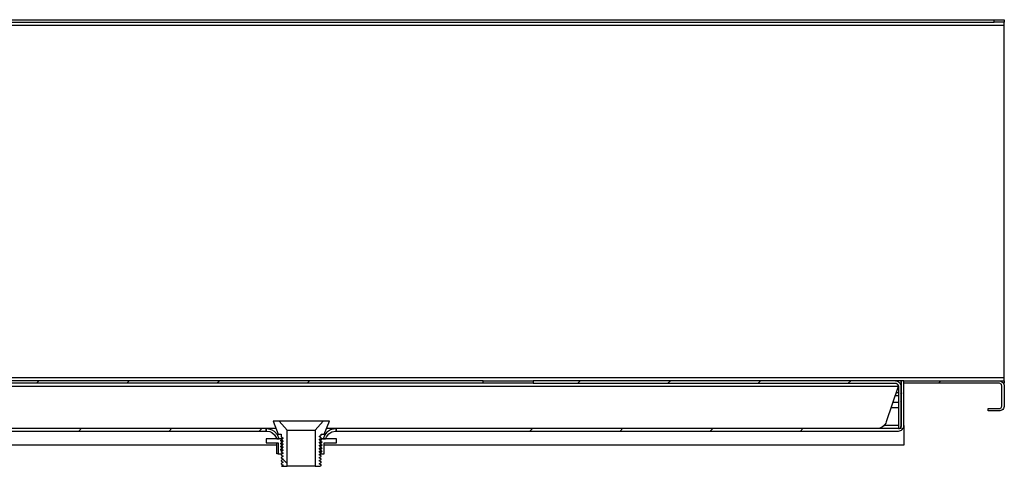
# Model space of a CAD drawing. Units: millimetres. Extents: x 398 to 5597, y 395 to 2681.
# Drawn here: x 3763 to 4253, y 544 to 767 of the extents above; entities that cross this region are included whole.
import ezdxf

# ---------------------------------------------------------------- set-up
doc = ezdxf.new("R2010")
doc.units = ezdxf.units.MM
doc.layers.add('PDF_Geometry', color=7, linetype='Continuous')

msp = doc.modelspace()

# ---------------------------------------------------------------- linework, layer by layer
at = {"layer": 'PDF_Geometry', "lineweight": 25}
for points in [[(2952.79, 763.83), (4252.79, 763.83), (4252.79, 764.12), (4252.79, 764.41), (4252.79, 764.66), (4252.79, 764.89), (4252.79, 765.08), (4252.79, 765.22), (4252.79, 765.3), (4252.79, 765.33)], [(2957.79, 766.53), (4247.78, 766.53)], [(2957.79, 765.33), (4247.78, 765.33)], [(4252.79, 586.73), (4252.79, 586.76), (4252.79, 586.85), (4252.79, 586.98), (4252.79, 587.17), (4252.79, 587.4), (4252.79, 587.66), (4252.79, 587.94), (4252.79, 588.23), (4252.79, 763.83)], [(4252.79, 588.23), (3609.99, 588.23)], [(3657.06, 584.03), (4199.91, 584.03), (4199.91, 583.97), (4194.05, 566.35), (4193.74, 565.63), (4193.33, 564.97), (4192.82, 564.38), (4192.23, 563.88), (4191.56, 563.47), (4190.84, 563.18), (4190.08, 562.99), (4189.3, 562.93)], [(3993.29, 586.73), (3665.29, 586.73)], [(3993.29, 585.53), (3665.29, 585.53)], [(4201.28, 580.7), (4201.49, 580.7), (4201.49, 586.73), (4198.59, 586.73), (4199.11, 586.68), (4199.62, 586.53), (4200.09, 586.27), (4200.49, 585.94), (4200.83, 585.53), (4201.08, 585.06), (4201.23, 584.56), (4201.28, 584.03), (4201.28, 562.93), (4200.09, 562.93), (3920.22, 562.93), (3920.22, 561.73), (4200.09, 561.73), (4200.61, 561.78), (4201.12, 561.94), (4201.58, 562.19), (4201.99, 562.52), (4202.33, 562.93), (4202.58, 563.4), (4202.73, 563.91), (4202.78, 564.43), (4202.78, 554.76), (3914.21, 554.76)], [(4018.29, 585.53), (4018.1, 585.53), (4017.53, 585.53), (4016.61, 585.53), (4015.36, 585.53), (4013.82, 585.53), (4012.04, 585.53), (4010.06, 585.53), (4007.96, 585.53), (4005.79, 585.53), (4003.62, 585.53), (4001.51, 585.53), (3999.54, 585.53), (3997.75, 585.53), (3996.21, 585.53), (3994.96, 585.53), (3994.04, 585.53), (3993.47, 585.53), (3993.29, 585.53), (3993.29, 586.73), (3993.47, 586.73), (3994.04, 586.73), (3994.96, 586.73), (3996.21, 586.73), (3997.75, 586.73), (3999.54, 586.73), (4001.51, 586.73), (4003.62, 586.73), (4005.79, 586.73), (4007.96, 586.73), (4010.06, 586.73), (4012.04, 586.73), (4013.82, 586.73), (4015.36, 586.73), (4016.61, 586.73), (4017.53, 586.73), (4018.1, 586.73), (4018.29, 586.73), (4018.29, 585.53), (4198.59, 585.53), (4198.88, 585.5), (4199.16, 585.42), (4199.42, 585.28), (4199.64, 585.09), (4199.83, 584.86), (4199.97, 584.61), (4200.06, 584.32), (4200.09, 584.03), (4200.09, 562.93), (4200.38, 562.96), (4200.66, 563.04), (4200.92, 563.19), (4201.15, 563.37), (4201.33, 563.6), (4201.47, 563.86), (4201.56, 564.14), (4201.58, 564.43), (4201.58, 586.73)], [(4198.59, 586.73), (4018.29, 586.73)], [(4198.59, 585.53), (4198.84, 585.5), (4199.09, 585.42), (4199.32, 585.28), (4199.52, 585.09), (4199.69, 584.86), (4199.81, 584.61), (4199.88, 584.32), (4199.91, 584.03), (4199.88, 584.56), (4199.85, 584.84)], [(4202.78, 564.43), (4202.78, 586.73), (4201.58, 586.73), (4201.49, 586.73)], [(4201.49, 585.53), (4201.58, 585.53)], [(4250.08, 586.73), (4252.79, 586.73), (4252.79, 585.53), (4252.33, 585.53)], [(4200.09, 579.2), (4198.32, 579.2)], [(4200.09, 580.7), (4198.82, 580.7)], [(4201.58, 580.75), (4201.39, 580), (4201.28, 579.88)], [(4201.28, 580.38), (4201.49, 580.7), (4201.28, 580.12)], [(4201.49, 580.7), (4201.49, 580.7)], [(4200.09, 575.96), (4197.24, 575.96)], [(4201.28, 576.56), (4201.33, 576.62), (4201.47, 576.88), (4201.56, 577.16), (4201.58, 577.46)], [(4201.58, 575.96), (4201.28, 575.96)], [(4200.09, 573.26), (4196.34, 573.26)], [(4201.28, 563.77), (4201.51, 564.43), (4201.51, 573.26), (4201.58, 573.26)], [(4201.51, 573.26), (4201.28, 573.26)], [(3891.79, 566.73), (3888.79, 566.73), (3891.29, 560.19), (3892.79, 560.19), (3892.79, 558.89)], [(3912.79, 558.32), (3912.57, 558.45), (3912.35, 558.57), (3911.97, 558.79), (3911.97, 559.17), (3912.19, 559.29), (3912.41, 559.42), (3912.79, 559.64), (3912.79, 560.19), (3914.29, 560.19), (3916.79, 566.73), (3913.78, 566.73)], [(4200.09, 564.43), (4192.87, 564.43)], [(4201.51, 564.43), (4201.28, 564.43)], [(4201.51, 564.43), (4201.51, 564.43)], [(3890.11, 562.93), (3889.61, 562.93), (3888.13, 562.93), (3886.93, 562.93), (3886.07, 562.93), (3885.54, 562.93), (3885.42, 562.93)], [(3892.85, 558.88), (3892.79, 558.89), (3893, 558.76), (3893.22, 558.64), (3893.6, 558.42), (3893.6, 558.04), (3893.38, 557.92), (3893.17, 557.8), (3892.79, 557.57), (3892.79, 557.39)], [(3892.8, 558.88), (3893.2, 558.64), (3893.6, 558.41)], [(3909.79, 544.19), (3909.58, 544.19), (3908.98, 544.19), (3908.02, 544.19), (3906.76, 544.19), (3905.27, 544.19), (3903.63, 544.19), (3901.94, 544.19), (3900.31, 544.19), (3898.82, 544.19), (3897.55, 544.19), (3896.6, 544.19), (3895.99, 544.19), (3895.79, 544.19), (3895.79, 562.19)], [(3909.79, 562.19), (3909.79, 544.19), (3912.01, 544.19), (3912.19, 544.29), (3912.41, 544.42), (3912.79, 544.64), (3912.79, 544.82)], [(3912.78, 558.34), (3912.37, 558.57), (3911.97, 558.8)], [(3920.15, 562.93), (3920.04, 562.93), (3919.51, 562.93), (3918.64, 562.93), (3917.45, 562.93), (3915.96, 562.93), (3915.45, 562.93)], [(3890.58, 554.76), (3614.22, 554.76)], [(3893.7, 556.93), (3892.96, 556.97), (3892.48, 557.05), (3892.69, 557.17), (3892.91, 557.29), (3893.29, 557.52), (3893.29, 557.89), (3893.22, 557.93), (3885.29, 557.93), (3885.29, 555.93), (3891.35, 555.93), (3891.35, 550.43), (3893.29, 550.43), (3893.29, 551.89)], [(3891.35, 550.43), (3890.58, 550.43), (3890.58, 555.93)], [(3892.48, 557.05), (3892.48, 556.95), (3892.48, 556.91), (3892.48, 556.86), (3892.86, 556.64), (3893.07, 556.51), (3893.29, 556.39), (3893.33, 556.38)], [(3893.29, 556.39), (3893.29, 556.01), (3892.91, 555.8), (3892.69, 555.67), (3892.48, 555.55), (3892.96, 555.47), (3893.7, 555.44)], [(3892.48, 555.55), (3892.48, 555.45), (3892.48, 555.41), (3892.48, 555.36), (3892.86, 555.14), (3893.07, 555.02), (3893.29, 554.89), (3893.33, 554.88)], [(3893.29, 554.89), (3893.29, 554.51), (3892.91, 554.3), (3892.69, 554.17), (3892.48, 554.05), (3892.96, 553.97), (3893.7, 553.93)], [(3892.48, 554.05), (3892.48, 553.95), (3892.48, 553.91), (3892.48, 553.86), (3892.86, 553.64), (3893.07, 553.52), (3893.29, 553.39), (3893.33, 553.39)], [(3892.64, 556.83), (3892.96, 556.78), (3893.6, 556.75)], [(3892.64, 555.33), (3892.96, 555.28), (3893.6, 555.25)], [(3892.85, 557.38), (3892.79, 557.39), (3893, 557.26), (3893.22, 557.14), (3893.6, 556.92), (3893.6, 556.54), (3893.38, 556.42), (3893.17, 556.29), (3892.79, 556.07), (3892.79, 555.89)], [(3892.85, 555.88), (3892.79, 555.89), (3893, 555.76), (3893.22, 555.64), (3893.6, 555.42), (3893.6, 555.04), (3893.38, 554.92), (3893.17, 554.79), (3892.79, 554.57), (3892.79, 554.39)], [(3892.85, 554.38), (3892.79, 554.39), (3893, 554.26), (3893.22, 554.14), (3893.6, 553.92), (3893.6, 553.54), (3893.38, 553.42), (3893.17, 553.29), (3892.79, 553.08), (3892.79, 552.89)], [(3892.93, 557.3), (3893.2, 557.14), (3893.6, 556.91)], [(3892.93, 555.8), (3893.2, 555.64), (3893.6, 555.41)], [(3892.93, 554.3), (3893.2, 554.14), (3893.6, 553.91)], [(3893.41, 557.93), (3893.58, 557.93)], [(3911.84, 557.21), (3912.15, 557.18), (3912.29, 557.14), (3912.67, 557.36), (3912.88, 557.48), (3913.1, 557.61), (3912.94, 557.65), (3912.15, 557.71), (3912.09, 557.71)], [(3911.84, 555.71), (3912.15, 555.68), (3912.29, 555.64), (3912.67, 555.86), (3912.88, 555.99), (3913.1, 556.11), (3912.94, 556.15), (3912.15, 556.21), (3912.09, 556.21)], [(3911.84, 554.21), (3912.15, 554.18), (3912.29, 554.14), (3912.67, 554.36), (3912.88, 554.49), (3913.1, 554.61), (3912.94, 554.65), (3912.15, 554.71), (3912.09, 554.72)], [(3912.66, 549.35), (3912.79, 549.33), (3912.57, 549.45), (3912.35, 549.58), (3911.97, 549.79), (3911.97, 550.17), (3912.19, 550.3), (3912.41, 550.42), (3912.79, 550.64), (3912.79, 550.82), (3912.57, 550.95), (3912.35, 551.07), (3911.97, 551.29), (3911.97, 551.67), (3912.19, 551.79), (3912.41, 551.92), (3912.79, 552.14), (3912.79, 552.32), (3912.57, 552.45), (3912.35, 552.57), (3911.97, 552.79), (3911.97, 553.17), (3912.19, 553.29), (3912.41, 553.42), (3912.79, 553.64), (3912.79, 553.83), (3912.57, 553.95), (3912.35, 554.07), (3911.97, 554.3), (3911.97, 554.67), (3912.19, 554.79), (3912.41, 554.92), (3912.79, 555.14), (3912.79, 555.33), (3912.57, 555.45), (3912.35, 555.57), (3911.97, 555.8), (3911.97, 556.17), (3912.19, 556.29), (3912.41, 556.42), (3912.79, 556.64), (3912.79, 556.83), (3912.57, 556.95), (3912.35, 557.08), (3911.97, 557.29), (3911.97, 557.67), (3912.19, 557.8), (3912.41, 557.92), (3912.79, 558.14), (3912.79, 558.32), (3912.74, 558.34)], [(3912.25, 556.78), (3912.29, 556.77), (3912.5, 556.64), (3912.72, 556.52), (3913.1, 556.3), (3913.1, 556.25), (3913.1, 556.2), (3913.1, 556.11)], [(3912.25, 555.28), (3912.29, 555.27), (3912.5, 555.14), (3912.72, 555.02), (3913.1, 554.8), (3913.1, 554.75), (3913.1, 554.7), (3913.1, 554.61)], [(3912.29, 551.14), (3912.29, 550.43), (3914.21, 550.43), (3914.21, 555.93), (3920.29, 555.93), (3920.29, 557.93), (3912.87, 557.93), (3913.1, 557.8), (3913.1, 557.75), (3913.1, 557.7), (3913.1, 557.61)], [(3912.29, 557.14), (3912.29, 556.77)], [(3912.29, 555.64), (3912.29, 555.27)], [(3912.29, 554.14), (3912.29, 553.77)], [(3912.35, 557.89), (3912.41, 557.88), (3912.94, 557.84), (3913.06, 557.81)], [(3912.35, 556.38), (3912.94, 556.34), (3913.06, 556.31)], [(3912.35, 554.88), (3912.94, 554.84), (3913.06, 554.81)], [(3912.43, 557.93), (3912.85, 557.93)], [(3893.29, 553.39), (3893.29, 553.02), (3892.91, 552.8), (3892.69, 552.67), (3892.48, 552.55), (3892.96, 552.47), (3893.7, 552.43)], [(3892.48, 552.55), (3892.48, 552.45), (3892.48, 552.4), (3892.48, 552.36), (3892.86, 552.14), (3893.07, 552.01), (3893.29, 551.89), (3893.35, 551.88)], [(3892.54, 552.35), (3892.96, 552.28), (3893.6, 552.25)], [(3892.64, 553.83), (3892.96, 553.78), (3893.6, 553.75)], [(3892.85, 552.88), (3892.79, 552.89), (3893, 552.76), (3893.22, 552.64), (3893.6, 552.42), (3893.6, 552.04), (3893.38, 551.92), (3893.17, 551.79), (3892.79, 551.58), (3892.79, 551.39)], [(3892.85, 551.38), (3892.79, 551.39), (3893, 551.26), (3893.22, 551.14), (3893.6, 550.92), (3893.6, 550.54), (3893.38, 550.42), (3893.17, 550.3), (3892.79, 550.07), (3892.79, 549.89)], [(3892.85, 549.88), (3892.79, 549.89), (3893, 549.76), (3893.22, 549.64), (3893.6, 549.42), (3893.6, 549.04), (3893.38, 548.92), (3893.17, 548.8), (3892.79, 548.57), (3892.79, 548.39)], [(3892.8, 549.88), (3893.2, 549.64), (3893.6, 549.41)], [(3892.93, 552.8), (3893.2, 552.64), (3893.6, 552.41)], [(3893.3, 551.09), (3893.6, 550.91)], [(3911.84, 552.71), (3912.15, 552.68), (3912.29, 552.64), (3912.67, 552.86), (3912.88, 552.99), (3913.1, 553.11), (3912.94, 553.15), (3912.15, 553.21), (3912.09, 553.21)], [(3911.84, 551.21), (3912.15, 551.18), (3912.29, 551.14), (3912.67, 551.36), (3912.88, 551.48), (3913.1, 551.61), (3912.94, 551.65), (3912.15, 551.71), (3912.09, 551.71)], [(3912.73, 549.35), (3912.33, 549.59), (3911.92, 549.82)], [(3912.66, 547.85), (3912.79, 547.83), (3912.57, 547.95), (3912.35, 548.07), (3911.97, 548.3), (3911.97, 548.67), (3912.19, 548.79), (3912.41, 548.92), (3912.79, 549.14), (3912.79, 549.33)], [(3912.25, 553.78), (3912.29, 553.77), (3912.5, 553.64), (3912.72, 553.52), (3913.1, 553.3), (3913.1, 553.25), (3913.1, 553.2), (3913.1, 553.11)], [(3912.25, 552.27), (3912.29, 552.27), (3912.5, 552.14), (3912.72, 552.02), (3913.1, 551.8), (3913.1, 551.75), (3913.1, 551.7), (3913.1, 551.61)], [(3912.29, 552.64), (3912.29, 552.27)], [(3912.35, 553.38), (3912.94, 553.34), (3913.06, 553.31)], [(3912.35, 551.88), (3912.94, 551.84), (3913.06, 551.81)], [(3892.85, 548.38), (3892.79, 548.39), (3893, 548.26), (3893.22, 548.14), (3893.6, 547.92), (3893.6, 547.54), (3893.38, 547.42), (3893.17, 547.29), (3892.79, 547.07), (3892.79, 546.89)], [(3892.85, 546.88), (3892.79, 546.89), (3893, 546.76), (3893.22, 546.64), (3893.6, 546.42), (3893.6, 546.04), (3893.38, 545.92), (3893.17, 545.79), (3892.79, 545.58), (3892.79, 545.39)], [(3892.85, 545.38), (3892.79, 545.39), (3893, 545.26), (3893.22, 545.14), (3893.6, 544.92), (3893.6, 544.55), (3893.38, 544.42), (3893.17, 544.29), (3892.99, 544.19), (3895.79, 544.19)], [(3892.8, 548.38), (3893.2, 548.14), (3893.6, 547.91)], [(3892.8, 546.88), (3893.2, 546.64), (3893.6, 546.41)], [(3892.8, 545.38), (3893.2, 545.14), (3893.6, 544.91)], [(3912.73, 547.85), (3912.33, 548.09), (3911.92, 548.32)], [(3912.73, 546.35), (3912.33, 546.58), (3911.92, 546.82)], [(3912.73, 544.85), (3912.33, 545.08), (3911.92, 545.32)], [(3912.66, 546.35), (3912.79, 546.33), (3912.57, 546.45), (3912.35, 546.57), (3911.97, 546.8), (3911.97, 547.17), (3912.19, 547.29), (3912.41, 547.42), (3912.79, 547.64), (3912.79, 547.83)], [(3912.66, 544.85), (3912.79, 544.82), (3912.57, 544.95), (3912.35, 545.07), (3911.97, 545.29), (3911.97, 545.67), (3912.19, 545.79), (3912.41, 545.92), (3912.79, 546.14), (3912.79, 546.33)]]:
    msp.add_lwpolyline(points, dxfattribs=at)
for points in [[(4252.79, 766.53), (4252.79, 765.33), (4252.69, 765.33), (4252.41, 765.33), (4251.94, 765.33), (4251.32, 765.33), (4250.56, 765.33), (4249.7, 765.33), (4248.76, 765.33), (4247.78, 765.33), (4247.78, 766.53), (4248.76, 766.53), (4249.7, 766.53), (4250.56, 766.53), (4251.32, 766.53), (4251.94, 766.53), (4252.41, 766.53), (4252.69, 766.53)], [(4250.08, 572.93), (4250.38, 572.96), (4250.66, 573.05), (4250.92, 573.18), (4251.15, 573.37), (4251.33, 573.6), (4251.47, 573.86), (4251.56, 574.14), (4251.58, 574.43), (4251.58, 584.03), (4251.56, 584.32), (4251.47, 584.61), (4251.33, 584.86), (4251.15, 585.09), (4250.92, 585.28), (4250.66, 585.42), (4250.38, 585.5), (4250.08, 585.53), (4202.78, 585.53), (4202.78, 586.73), (4250.08, 586.73), (4250.61, 586.68), (4251.12, 586.53), (4251.59, 586.27), (4251.99, 585.94), (4252.33, 585.53), (4252.58, 585.06), (4252.73, 584.56), (4252.79, 584.03), (4252.79, 574.43), (4252.73, 573.9), (4252.58, 573.4), (4252.33, 572.93), (4251.99, 572.52), (4251.59, 572.19), (4251.12, 571.94), (4250.61, 571.78), (4250.08, 571.73), (4244.79, 571.73), (4244.79, 572.93)], [(3891.79, 566.73), (3895.79, 562.19), (3895.99, 562.19), (3896.6, 562.19), (3897.55, 562.19), (3898.82, 562.19), (3900.31, 562.19), (3901.94, 562.19), (3903.63, 562.19), (3905.27, 562.19), (3906.76, 562.19), (3908.02, 562.19), (3908.98, 562.19), (3909.58, 562.19), (3909.79, 562.19), (3913.78, 566.73), (3913.59, 566.73), (3913.03, 566.73), (3912.12, 566.73), (3910.9, 566.73), (3909.4, 566.73), (3907.68, 566.73), (3905.79, 566.73), (3903.8, 566.73), (3901.77, 566.73), (3899.78, 566.73), (3897.89, 566.73), (3896.17, 566.73), (3894.67, 566.73), (3893.45, 566.73), (3892.54, 566.73), (3891.98, 566.73)], [(3885.35, 562.93), (3620.22, 562.93), (3620.22, 561.73), (3885.35, 561.73)], [(3891.89, 557.93), (3891.05, 559.86), (3889.55, 561.5), (3888.37, 562.25), (3886.22, 562.89), (3885.35, 562.93), (3885.35, 562.58), (3885.36, 561.73), (3887.1, 561.47), (3888.16, 561), (3889.57, 559.83), (3890.51, 558.26), (3890.63, 557.93)], [(3914.94, 557.93), (3915.37, 558.91), (3916.51, 560.35), (3918.06, 561.32), (3919.85, 561.73), (3920.21, 561.73), (3920.22, 562.93), (3919.46, 562.9), (3917.3, 562.29), (3915.45, 561.01), (3914.55, 559.89), (3913.69, 557.93)]]:
    msp.add_lwpolyline(points, close=True, dxfattribs=at)
at = {"layer": 'PDF_Geometry', "lineweight": 18}
for points in [[(3772.23, 586.73), (3771.03, 585.53)], [(3817.13, 586.73), (3815.93, 585.53)], [(3862.03, 586.73), (3860.83, 585.53)], [(3906.93, 586.73), (3905.74, 585.53)], [(4041.64, 586.73), (4040.44, 585.53)], [(4086.54, 586.73), (4085.34, 585.53)], [(4131.44, 586.73), (4130.24, 585.53)], [(4176.34, 586.73), (4175.14, 585.53)], [(4221.24, 586.73), (4220.04, 585.53)], [(3793.33, 562.93), (3792.13, 561.73)], [(3838.23, 562.93), (3837.03, 561.73)], [(3883.13, 562.93), (3881.93, 561.73)], [(4017.84, 562.93), (4016.64, 561.73)], [(4062.74, 562.93), (4061.54, 561.73)], [(4107.64, 562.93), (4106.44, 561.73)], [(4152.54, 562.93), (4151.34, 561.73)], [(3892.81, 548.58), (3893.3, 548.09)], [(3893.6, 547.79), (3895.79, 545.6)]]:
    msp.add_lwpolyline(points, dxfattribs=at)

doc.saveas('drawing.dxf')
